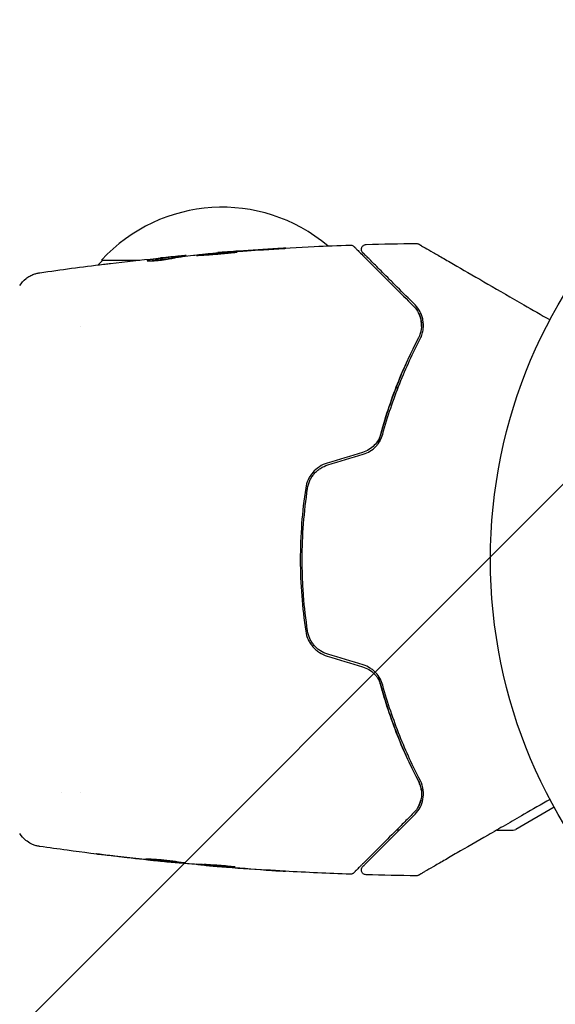
# Model space of a CAD drawing. Units: millimetres. Extents: x -1982 to 1982, y -2309 to 2473.
# Drawn here: x -102 to -46, y 471 to 573 of the extents above; entities that cross this region are included whole.
import ezdxf

# ---------------------------------------------------------------- set-up
doc = ezdxf.new("R2010")
doc.units = ezdxf.units.MM
doc.header["$LTSCALE"] = 20
doc.linetypes.add('HIDDEN', pattern=[9.525, 6.35, -3.175])
doc.layers.add('2d', color=230, linetype='Continuous')
doc.layers.add('ASTMF3101-TrainingEnvelope_Hatch', color=222, linetype='HIDDEN')

msp = doc.modelspace()

# ---------------------------------------------------------------- hatches: boundary and pattern name
at = {"layer": 'ASTMF3101-TrainingEnvelope_Hatch'}
h = msp.add_hatch(dxfattribs=at)
h.set_pattern_fill('ANSI31', color=256, scale=100)
h.set_pattern_definition([(45, (-10000, 0), (-224.506, 224.506), [])])
h.paths.add_polyline_path([(0, 976.45), (0, 1073.25, 0.414214), (-500, 1573.25), (-541, 1573.25), (-582, 1573.25, 0.414214), (-1082, 1073.25), (-1082, 517.45), (-1082, -908.81, 0.414214), (-582, -1408.81), (-541, -1408.81), (-500, -1408.81, 0.414214), (0, -908.81), (0, 58.45, 1), (1082, 58.45), (1082, 976.45, 1)])

# ---------------------------------------------------------------- linework, layer by layer
at = {"layer": '2d'}
for p, q in [((-93.3, 548.45), (-89.34, 548.45)), ((-85.55, 548.72), (-85.55, 548.82)), ((-84.51, 548.86), (-84.51, 548.92)), ((-81.23, 549.19), (-81.23, 549.22)), ((-95.49, 541.6), (-95.49, 541.6)), ((-62.78, 535.25), (-62.57, 535.25)), ((-97.47, 493.3), (-97.47, 493.3)), ((-95.49, 493.3), (-95.49, 493.3)), ((-46.39, 491.82), (-50.38, 489.51)), ((-62.45, 489.45), (-62.74, 489.45)), ((-52.66, 489.45), (-52.66, 489.45)), ((-52.35, 489.45), (-50.63, 489.45)), ((-86.77, 486.21), (-86.77, 486.18)), ((-83.49, 485.94), (-83.49, 485.88)), ((-82.45, 485.88), (-82.45, 485.79))]:
    msp.add_line(p, q, dxfattribs=at)
msp.add_circle((0, 517.45), 53, dxfattribs=at)
for centre, radius, start, end in [((-80.8, 536.92), 17, 49.875, 137.3321), ((-81.3, 536.26), 17, 134.1865, 136.5434), ((-50.63, 489.95), 0.5, 270, 300)]:
    msp.add_arc(centre, radius, start, end, dxfattribs=at)
for points, knots in [([(-81.19, 549.22), (-77.88, 549.49), (-74.56, 549.7), (-70.01, 549.92), (-68.77, 549.97), (-67.53, 550.01)], [0, 0, 0, 0, 10.001335, 10.001335, 13.738506, 13.738506, 13.738506, 13.738506]), ([(-76.09, 549.55), (-75.92, 549.56), (-75.74, 549.57), (-75.47, 549.59), (-75.38, 549.6), (-75.21, 549.61), (-75.12, 549.61), (-74.87, 549.63), (-74.72, 549.64), (-74.47, 549.66), (-74.37, 549.66), (-74.27, 549.67), (-74.24, 549.67), (-74.21, 549.68), (-74.2, 549.68), (-74.2, 549.68), (-74.21, 549.68), (-74.24, 549.68), (-74.27, 549.68), (-74.44, 549.67), (-74.71, 549.66), (-75.04, 549.64)], [0, 0, 0, 0, 0.000535151, 0.000535151, 0.000802726, 0.000802726, 0.001070302, 0.001070302, 0.001605452, 0.001605452, 0.002140603, 0.002140603, 0.002408178, 0.002408178, 0.002675754, 0.002675754, 0.002943329, 0.002943329, 0.003210905, 0.003210905, 0.004281206, 0.004281206, 0.004281206, 0.004281206]), ([(-67.53, 550.01), (-67.47, 550.02), (-67.42, 550.01), (-67.32, 549.98), (-67.27, 549.95), (-67.2, 549.91), (-67.18, 549.89), (-67.16, 549.87)], [0.0000183, 0.0000183, 0.0000183, 0.0000183, 0.1620246, 0.1620246, 0.3245696, 0.3245696, 0.408602, 0.408602, 0.408602, 0.408602]), ([(-67.16, 549.87), (-67.16, 549.87), (-67.15, 549.86), (-67.14, 549.85), (-67.13, 549.84), (-67.11, 549.82), (-67.09, 549.8), (-67.05, 549.76), (-67.05, 549.76), (-67.03, 549.74), (-67.02, 549.73), (-66.95, 549.66), (-66.89, 549.6), (-66.7, 549.41), (-66.59, 549.3), (-66.31, 549.02), (-66.14, 548.85), (-65.59, 548.3), (-65.15, 547.86), (-64.15, 546.86), (-63.58, 546.29), (-62.35, 545.06), (-61.68, 544.39), (-60.96, 543.67)], [0.03687716, 0.03687716, 0.03687716, 0.03687716, 0.04076651, 0.04076651, 0.04529612, 0.04529612, 0.04982573, 0.04982573, 0.05095814, 0.05095814, 0.05209054, 0.05209054, 0.05435535, 0.05435535, 0.05662015, 0.05662015, 0.05888496, 0.05888496, 0.06341457, 0.06341457, 0.06794418, 0.06794418, 0.0724738, 0.0724738, 0.0724738, 0.0724738]), ([(-66.22, 549.21), (-66.23, 549.23), (-66.25, 549.24), (-66.27, 549.27), (-66.28, 549.29), (-66.32, 549.34), (-66.33, 549.38), (-66.36, 549.46), (-66.36, 549.5), (-66.37, 549.59), (-66.36, 549.63), (-66.35, 549.71), (-66.33, 549.75), (-66.29, 549.83), (-66.27, 549.86), (-66.22, 549.93), (-66.18, 549.96), (-66.11, 550), (-66.08, 550.02), (-65.99, 550.05), (-65.93, 550.06), (-65.88, 550.07)], [0, 0, 0, 0, 0.060654, 0.060654, 0.120423, 0.120423, 0.246387, 0.246387, 0.372351, 0.372351, 0.498315, 0.498315, 0.624279, 0.624279, 0.750243, 0.750243, 0.876207, 0.876207, 1.002172, 1.002172, 1.160335, 1.160335, 1.160335, 1.160335]), ([(-60.68, 550.17), (-60.63, 550.17), (-60.57, 550.17), (-60.51, 550.14), (-60.49, 550.14), (-60.46, 550.12), (-60.44, 550.12), (-60.43, 550.11)], [0.0000349, 0.0000349, 0.0000349, 0.0000349, 0.1620368, 0.1620368, 0.2142127, 0.2142127, 0.2669736, 0.2669736, 0.2669736, 0.2669736]), ([(-60.43, 550.11), (-60.43, 550.11), (-60.42, 550.1), (-60.4, 550.09), (-60.38, 550.08), (-60.34, 550.06), (-60.32, 550.05), (-60.29, 550.03), (-60.28, 550.02), (-60.26, 550.01), (-60.26, 550.01), (-60.24, 550), (-60.22, 549.99), (-60.17, 549.96), (-60.11, 549.92), (-59.96, 549.83), (-59.86, 549.78), (-59.54, 549.59), (-59.26, 549.43), (-58.61, 549.06), (-58.24, 548.84), (-57.41, 548.37), (-56.96, 548.1), (-55.5, 547.26), (-54.42, 546.64), (-52.09, 545.29), (-50.84, 544.57), (-48.66, 543.31), (-47.76, 542.79), (-46.83, 542.26)], [0.04849628, 0.04849628, 0.04849628, 0.04849628, 0.05354217, 0.05354217, 0.0594913, 0.0594913, 0.06246586, 0.06246586, 0.06395314, 0.06395314, 0.06469679, 0.06469679, 0.06544043, 0.06544043, 0.06692771, 0.06692771, 0.06841499, 0.06841499, 0.07138956, 0.07138956, 0.07436412, 0.07436412, 0.07733869, 0.07733869, 0.08328782, 0.08328782, 0.08923695, 0.08923695, 0.09319251, 0.09319251, 0.09319251, 0.09319251]), ([(-88.57, 548.4), (-88.57, 548.39), (-88.55, 548.38), (-88.45, 548.37), (-88.37, 548.37), (-88.19, 548.37), (-88.07, 548.37), (-87.82, 548.39), (-87.68, 548.4), (-87.39, 548.42), (-87.23, 548.44), (-86.94, 548.48), (-86.79, 548.5), (-86.52, 548.54), (-86.39, 548.56), (-86.17, 548.6), (-86.08, 548.62), (-86.01, 548.63)], [0.000653992, 0.000653992, 0.000653992, 0.000653992, 0.001105677, 0.001105677, 0.001557361, 0.001557361, 0.002009045, 0.002009045, 0.002460729, 0.002460729, 0.002912414, 0.002912414, 0.003364098, 0.003364098, 0.003815782, 0.003815782, 0.004267466, 0.004267466, 0.004267466, 0.004267466]), ([(-88.42, 548.44), (-88.47, 548.44), (-88.51, 548.43), (-88.56, 548.41), (-88.57, 548.4), (-88.57, 548.4)], [0, 0, 0, 0, 0.0003269962, 0.0003269962, 0.0006539924, 0.0006539924, 0.0006539924, 0.0006539924]), ([(-85.7, 548.8), (-86.15, 548.75), (-86.61, 548.69), (-87.29, 548.6), (-87.51, 548.57), (-87.96, 548.51), (-88.19, 548.49), (-88.42, 548.44)], [0, 0, 0, 0, 0.002943213, 0.002943213, 0.004414819, 0.004414819, 0.005886426, 0.005886426, 0.005886426, 0.005886426]), ([(-88.26, 548.37), (-88.09, 548.4), (-87.91, 548.42), (-87.51, 548.47), (-87.29, 548.5), (-86.61, 548.59), (-86.15, 548.65), (-85.7, 548.7)], [0.000338811, 0.000338811, 0.000338811, 0.000338811, 0.001471609, 0.001471609, 0.002943218, 0.002943218, 0.005886436, 0.005886436, 0.005886436, 0.005886436]), ([(-87.66, 548.62), (-87.32, 548.66), (-87, 548.69), (-86.4, 548.75), (-86.13, 548.77), (-85.9, 548.79)], [0, 0, 0, 0, 0.00101414, 0.00101414, 0.002028279, 0.002028279, 0.002028279, 0.002028279]), ([(-84.67, 548.91), (-84.71, 548.91), (-84.78, 548.9), (-84.95, 548.89), (-85.06, 548.88), (-85.45, 548.84), (-85.77, 548.81), (-86.11, 548.78)], [0, 0, 0, 0, 0.000502189, 0.000502189, 0.001004378, 0.001004378, 0.002008757, 0.002008757, 0.002008757, 0.002008757]), ([(-86.01, 548.63), (-85.82, 548.68), (-85.64, 548.71), (-85.26, 548.77), (-85.08, 548.79), (-84.52, 548.86), (-84.15, 548.91), (-83.78, 548.95)], [0, 0, 0, 0, 0.001186164, 0.001186164, 0.002372329, 0.002372329, 0.004744657, 0.004744657, 0.004744657, 0.004744657]), ([(-85.9, 548.79), (-85.81, 548.8), (-85.73, 548.81), (-85.62, 548.82), (-85.58, 548.82), (-85.53, 548.82), (-85.57, 548.82), (-85.7, 548.8)], [0, 0, 0, 0, 0.00040527, 0.00040527, 0.000810539, 0.000810539, 0.001621079, 0.001621079, 0.001621079, 0.001621079]), ([(-79.25, 549.29), (-79.25, 549.29), (-79.26, 549.29), (-79.31, 549.29), (-79.35, 549.29), (-79.51, 549.29), (-79.67, 549.28), (-79.96, 549.26), (-80.07, 549.26), (-80.3, 549.24), (-80.42, 549.23), (-80.67, 549.21), (-80.8, 549.2), (-81.07, 549.18), (-81.21, 549.17), (-81.49, 549.15), (-81.62, 549.14), (-81.89, 549.11), (-82.02, 549.1), (-82.28, 549.08), (-82.4, 549.07), (-82.63, 549.05), (-82.73, 549.03), (-82.93, 549.01), (-83.01, 549), (-83.17, 548.99), (-83.23, 548.98), (-83.39, 548.96), (-83.45, 548.95), (-83.45, 548.94)], [0.006580502, 0.006580502, 0.006580502, 0.006580502, 0.006991683, 0.006991683, 0.007402865, 0.007402865, 0.008225229, 0.008225229, 0.008636411, 0.008636411, 0.009047592, 0.009047592, 0.009458774, 0.009458774, 0.009869956, 0.009869956, 0.010281138, 0.010281138, 0.010692319, 0.010692319, 0.011103501, 0.011103501, 0.011514683, 0.011514683, 0.011925865, 0.011925865, 0.012337047, 0.012337047, 0.01315941, 0.01315941, 0.01315941, 0.01315941]), ([(-83.45, 548.94), (-83.45, 548.94), (-83.43, 548.94), (-83.38, 548.94), (-83.34, 548.94), (-83.23, 548.94), (-83.17, 548.95), (-83.02, 548.95), (-82.93, 548.96), (-82.64, 548.98), (-82.4, 548.99), (-81.9, 549.03), (-81.62, 549.05), (-81.21, 549.08), (-81.07, 549.1), (-80.8, 549.12), (-80.67, 549.13), (-80.42, 549.16), (-80.29, 549.17), (-80.07, 549.19), (-79.96, 549.2), (-79.76, 549.22), (-79.68, 549.23), (-79.52, 549.25), (-79.46, 549.25), (-79.35, 549.27), (-79.31, 549.27), (-79.26, 549.28), (-79.25, 549.29), (-79.25, 549.29)], [0, 0, 0, 0, 0.000411281, 0.000411281, 0.000822563, 0.000822563, 0.001233844, 0.001233844, 0.001645125, 0.001645125, 0.002467688, 0.002467688, 0.003290251, 0.003290251, 0.003701532, 0.003701532, 0.004112814, 0.004112814, 0.004524095, 0.004524095, 0.004935376, 0.004935376, 0.005346658, 0.005346658, 0.005757939, 0.005757939, 0.00616922, 0.00616922, 0.006580502, 0.006580502, 0.006580502, 0.006580502]), ([(-80.12, 549.3), (-80.3, 549.29), (-80.45, 549.28), (-80.73, 549.26), (-80.84, 549.25), (-81.04, 549.23), (-81.11, 549.23), (-81.21, 549.22), (-81.23, 549.22), (-81.23, 549.22)], [0, 0, 0, 0, 0.000629883, 0.000629883, 0.001259766, 0.001259766, 0.001889648, 0.001889648, 0.002519531, 0.002519531, 0.002519531, 0.002519531]), ([(-60.81, 543.81), (-61.47, 544.47), (-62.09, 545.08), (-62.93, 545.93), (-63.2, 546.19), (-63.71, 546.7), (-63.95, 546.94), (-64.61, 547.6), (-64.99, 547.98), (-65.45, 548.44), (-65.58, 548.58), (-65.75, 548.75), (-65.81, 548.8), (-65.9, 548.89), (-65.94, 548.93), (-66.04, 549.03), (-66.08, 549.08), (-66.11, 549.1), (-66.12, 549.11), (-66.13, 549.12), (-66.13, 549.13), (-66.16, 549.15), (-66.18, 549.17), (-66.2, 549.19), (-66.21, 549.2), (-66.22, 549.21), (-66.22, 549.21), (-66.22, 549.21)], [0, 0, 0, 0, 0.00442564, 0.00442564, 0.00663846, 0.00663846, 0.00885128, 0.00885128, 0.01327693, 0.01327693, 0.01548975, 0.01548975, 0.01659616, 0.01659616, 0.01770257, 0.01770257, 0.01991539, 0.01991539, 0.0210218, 0.0210218, 0.02212821, 0.02212821, 0.02655385, 0.02655385, 0.03097949, 0.03097949, 0.03492314, 0.03492314, 0.03492314, 0.03492314]), ([(-93.1, 548.02), (-93.04, 548.02), (-92.98, 548.03), (-92.74, 548.06), (-92.56, 548.08), (-92.36, 548.1)], [0.0043831083, 0.0043831083, 0.0043831083, 0.0043831083, 0.0046081794, 0.0046081794, 0.0051931773, 0.0051931773, 0.0051931773, 0.0051931773]), ([(-101.77, 545.81), (-101.59, 546.08), (-101.37, 546.33), (-100.99, 546.63), (-100.86, 546.72), (-100.58, 546.87), (-100.44, 546.93), (-100.18, 547.03), (-100.07, 547.06), (-99.93, 547.09), (-99.89, 547.1), (-99.82, 547.12), (-99.78, 547.12), (-99.73, 547.13), (-99.7, 547.14), (-99.69, 547.14)], [0, 0, 0, 0, 0.972176, 0.972176, 1.453012, 1.453012, 1.923321, 1.923321, 2.282533, 2.282533, 2.439441, 2.439441, 2.635782, 2.635782, 2.847721, 2.847721, 2.847721, 2.847721]), ([(-99.68, 547.14), (-99.68, 547.14), (-99.68, 547.14), (-99.68, 547.14), (-99.68, 547.14), (-99.68, 547.14)], [0.005429455217, 0.005429455217, 0.005429455217, 0.005429455217, 0.0054332298, 0.0054332298, 0.005435116917, 0.005435116917, 0.005435116917, 0.005435116917]), ([(-60.96, 543.67), (-60.74, 543.45), (-60.58, 543.22), (-60.38, 542.84), (-60.33, 542.71), (-60.24, 542.44), (-60.2, 542.3), (-60.13, 541.88), (-60.12, 541.59), (-60.21, 540.99), (-60.3, 540.69), (-60.46, 540.39)], [0, 0, 0, 0, 0.001221021, 0.001221021, 0.001831532, 0.001831532, 0.002442042, 0.002442042, 0.003663063, 0.003663063, 0.004884084, 0.004884084, 0.004884084, 0.004884084]), ([(-60.28, 540.29), (-60.19, 540.47), (-60.12, 540.64), (-60.01, 540.99), (-59.98, 541.16), (-59.92, 541.65), (-59.93, 541.96), (-60.02, 542.41), (-60.06, 542.55), (-60.16, 542.83), (-60.22, 542.96), (-60.42, 543.35), (-60.6, 543.59), (-60.81, 543.81)], [0, 0, 0, 0, 0.000810209, 0.000810209, 0.001620418, 0.001620418, 0.003240837, 0.003240837, 0.004051046, 0.004051046, 0.004861255, 0.004861255, 0.006481673, 0.006481673, 0.006481673, 0.006481673]), ([(-64.61, 529.47), (-64.56, 529.67), (-64.51, 529.87), (-64.2, 531.06), (-63.91, 532.03), (-63.3, 533.89), (-62.97, 534.78), (-62.29, 536.5), (-61.93, 537.33), (-61.21, 538.91), (-60.83, 539.67), (-60.46, 540.39)], [0.03841577, 0.03841577, 0.03841577, 0.03841577, 0.03907858, 0.03907858, 0.0423315, 0.0423315, 0.04558442, 0.04558442, 0.04883735, 0.04883735, 0.05209027, 0.05209027, 0.05209027, 0.05209027]), ([(-60.46, 540.39), (-61.2, 538.96), (-61.92, 537.43), (-63.23, 534.14), (-63.83, 532.37), (-64.35, 530.48)], [0, 0, 0, 0, 0.00623929, 0.00623929, 0.01247858, 0.01247858, 0.01247858, 0.01247858]), ([(-64.16, 530.43), (-63.65, 532.29), (-63.05, 534.04), (-61.74, 537.32), (-61.03, 538.86), (-60.28, 540.29)], [0, 0, 0, 0, 0.0061147, 0.0061147, 0.01222939, 0.01222939, 0.01222939, 0.01222939]), ([(-64.35, 530.48), (-64.41, 530.26), (-64.5, 530.05), (-64.73, 529.64), (-64.87, 529.45), (-65.2, 529.11), (-65.38, 528.96), (-65.79, 528.71), (-66.01, 528.61), (-66.24, 528.54)], [0, 0, 0, 0, 0.000723096, 0.000723096, 0.001446192, 0.001446192, 0.002169288, 0.002169288, 0.002892384, 0.002892384, 0.002892384, 0.002892384]), ([(-66.18, 528.35), (-65.93, 528.43), (-65.7, 528.53), (-65.26, 528.8), (-65.05, 528.97), (-64.79, 529.25), (-64.71, 529.34), (-64.56, 529.55), (-64.49, 529.65), (-64.31, 529.98), (-64.22, 530.2), (-64.16, 530.43)], [0, 0, 0, 0, 0.000786752, 0.000786752, 0.001573503, 0.001573503, 0.001966879, 0.001966879, 0.002360255, 0.002360255, 0.003147007, 0.003147007, 0.003147007, 0.003147007]), ([(-69.9, 527.44), (-70.19, 527.35), (-70.47, 527.22), (-70.98, 526.89), (-71.21, 526.68), (-71.51, 526.34), (-71.59, 526.22), (-71.76, 525.97), (-71.83, 525.84), (-72.01, 525.43), (-72.1, 525.15), (-72.14, 524.85)], [0, 0, 0, 0, 0.000919101, 0.000919101, 0.001838201, 0.001838201, 0.002297751, 0.002297751, 0.002757302, 0.002757302, 0.003676402, 0.003676402, 0.003676402, 0.003676402]), ([(-71.94, 524.82), (-71.9, 525.1), (-71.82, 525.37), (-71.65, 525.76), (-71.58, 525.88), (-71.43, 526.12), (-71.34, 526.23), (-71.16, 526.44), (-71.06, 526.54), (-70.84, 526.73), (-70.73, 526.81), (-70.37, 527.05), (-70.12, 527.16), (-69.84, 527.25)], [0, 0, 0, 0, 0.000853481, 0.000853481, 0.001280221, 0.001280221, 0.001706962, 0.001706962, 0.002133702, 0.002133702, 0.002560443, 0.002560443, 0.003413923, 0.003413923, 0.003413923, 0.003413923]), ([(-72.14, 524.85), (-72.33, 523.64), (-72.47, 522.41), (-72.65, 519.93), (-72.7, 518.67), (-72.7, 516.17), (-72.65, 514.93), (-72.46, 512.47), (-72.33, 511.25), (-72.14, 510.04)], [0, 0, 0, 0, 0.00375982, 0.00375982, 0.00751965, 0.00751965, 0.01127947, 0.01127947, 0.01503929, 0.01503929, 0.01503929, 0.01503929]), ([(-71.94, 510.07), (-72.13, 511.28), (-72.27, 512.5), (-72.41, 514.36), (-72.44, 514.98), (-72.49, 516.23), (-72.5, 516.85), (-72.5, 519.95), (-72.31, 522.4), (-71.94, 524.82)], [0, 0, 0, 0, 0.00374303, 0.00374303, 0.00561455, 0.00561455, 0.00748606, 0.00748606, 0.01497212, 0.01497212, 0.01497212, 0.01497212]), ([(-72.14, 510.04), (-72.1, 509.75), (-72.01, 509.46), (-71.83, 509.05), (-71.76, 508.92), (-71.59, 508.67), (-71.5, 508.55), (-71.31, 508.32), (-71.2, 508.21), (-70.97, 508.01), (-70.85, 507.92), (-70.47, 507.67), (-70.19, 507.54), (-69.9, 507.45)], [0, 0, 0, 0, 0.000915866, 0.000915866, 0.001373799, 0.001373799, 0.001831733, 0.001831733, 0.002289666, 0.002289666, 0.002747599, 0.002747599, 0.003663465, 0.003663465, 0.003663465, 0.003663465]), ([(-69.84, 507.65), (-70.12, 507.73), (-70.38, 507.85), (-70.73, 508.08), (-70.84, 508.16), (-71.06, 508.35), (-71.16, 508.45), (-71.34, 508.67), (-71.43, 508.78), (-71.58, 509.02), (-71.65, 509.14), (-71.82, 509.52), (-71.9, 509.79), (-71.94, 510.07)], [0, 0, 0, 0, 0.000855596, 0.000855596, 0.001283394, 0.001283394, 0.001711192, 0.001711192, 0.00213899, 0.00213899, 0.002566788, 0.002566788, 0.003422384, 0.003422384, 0.003422384, 0.003422384]), ([(-66.24, 506.35), (-66.01, 506.28), (-65.79, 506.18), (-65.38, 505.93), (-65.19, 505.78), (-64.95, 505.52), (-64.87, 505.43), (-64.73, 505.25), (-64.67, 505.15), (-64.5, 504.84), (-64.41, 504.63), (-64.35, 504.41)], [0, 0, 0, 0, 0.000725564, 0.000725564, 0.001451129, 0.001451129, 0.001813911, 0.001813911, 0.002176693, 0.002176693, 0.002902258, 0.002902258, 0.002902258, 0.002902258]), ([(-64.16, 504.46), (-64.22, 504.69), (-64.31, 504.92), (-64.55, 505.35), (-64.7, 505.56), (-64.97, 505.83), (-65.06, 505.92), (-65.26, 506.08), (-65.37, 506.16), (-65.7, 506.36), (-65.93, 506.47), (-66.18, 506.54)], [0, 0, 0, 0, 0.000784153, 0.000784153, 0.001568305, 0.001568305, 0.001960381, 0.001960381, 0.002352458, 0.002352458, 0.00313661, 0.00313661, 0.00313661, 0.00313661]), ([(-60.46, 494.51), (-61.21, 495.94), (-61.94, 497.52), (-62.97, 500.1), (-63.29, 501), (-63.76, 502.4), (-63.91, 502.88), (-64.19, 503.84), (-64.33, 504.32), (-64.51, 505.02), (-64.56, 505.22), (-64.61, 505.42)], [0, 0, 0, 0, 0.00651672, 0.00651672, 0.00977508, 0.00977508, 0.01140426, 0.01140426, 0.01303345, 0.01303345, 0.01370133, 0.01370133, 0.01370133, 0.01370133]), ([(-64.35, 504.41), (-63.83, 502.52), (-63.23, 500.76), (-61.92, 497.46), (-61.2, 495.93), (-60.46, 494.51)], [0, 0, 0, 0, 0.00623929, 0.00623929, 0.01247858, 0.01247858, 0.01247858, 0.01247858]), ([(-60.28, 494.6), (-61.03, 496.03), (-61.74, 497.57), (-63.05, 500.85), (-63.65, 502.6), (-64.16, 504.46)], [0, 0, 0, 0, 0.0061147, 0.0061147, 0.01222939, 0.01222939, 0.01222939, 0.01222939]), ([(-60.46, 494.51), (-60.38, 494.36), (-60.31, 494.2), (-60.22, 493.9), (-60.18, 493.75), (-60.12, 493.3), (-60.13, 493.01), (-60.2, 492.59), (-60.24, 492.45), (-60.33, 492.18), (-60.38, 492.05), (-60.58, 491.67), (-60.74, 491.44), (-60.96, 491.23)], [0, 0, 0, 0, 0.000615532, 0.000615532, 0.001231063, 0.001231063, 0.002462127, 0.002462127, 0.003077658, 0.003077658, 0.00369319, 0.00369319, 0.004924253, 0.004924253, 0.004924253, 0.004924253]), ([(-60.81, 491.09), (-60.6, 491.3), (-60.42, 491.54), (-60.15, 492.06), (-60.05, 492.34), (-59.93, 492.93), (-59.92, 493.24), (-60, 493.91), (-60.09, 494.25), (-60.28, 494.6)], [0, 0, 0, 0, 0.001613359, 0.001613359, 0.003226717, 0.003226717, 0.004840076, 0.004840076, 0.006453435, 0.006453435, 0.006453435, 0.006453435]), ([(-60.16, 493.55), (-60.17, 493.69), (-60.2, 493.84), (-60.3, 494.16), (-60.36, 494.33), (-60.46, 494.51)], [0.004794546, 0.004794546, 0.004794546, 0.004794546, 0.005510213, 0.005510213, 0.006297386, 0.006297386, 0.006297386, 0.006297386]), ([(-60.46, 491.9), (-60.34, 492.12), (-60.25, 492.36), (-60.19, 492.64), (-60.19, 492.66), (-60.19, 492.67)], [0.00163779, 0.00163779, 0.00163779, 0.00163779, 0.003148693, 0.003148693, 0.003243526, 0.003243526, 0.003243526, 0.003243526]), ([(-46.83, 492.63), (-47.75, 492.1), (-48.65, 491.59), (-50.18, 490.7), (-50.82, 490.33), (-52.07, 489.61), (-52.67, 489.26), (-54.42, 488.26), (-55.5, 487.63), (-56.7, 486.94), (-56.94, 486.8), (-57.39, 486.54), (-57.61, 486.41), (-58.23, 486.05), (-58.61, 485.84), (-59.26, 485.46), (-59.53, 485.3), (-59.86, 485.12), (-59.95, 485.06), (-60.1, 484.97), (-60.16, 484.94), (-60.22, 484.9), (-60.24, 484.9), (-60.26, 484.88), (-60.26, 484.88), (-60.28, 484.87), (-60.29, 484.86), (-60.32, 484.85), (-60.34, 484.84), (-60.38, 484.81), (-60.4, 484.8), (-60.42, 484.79), (-60.43, 484.79), (-60.43, 484.79)], [0.00199215, 0.00199215, 0.00199215, 0.00199215, 0.00593492, 0.00593492, 0.00890238, 0.00890238, 0.01186983, 0.01186983, 0.01780475, 0.01780475, 0.01928848, 0.01928848, 0.02077221, 0.02077221, 0.02373967, 0.02373967, 0.02670713, 0.02670713, 0.02819086, 0.02819086, 0.02967459, 0.02967459, 0.03041645, 0.03041645, 0.03115832, 0.03115832, 0.03264205, 0.03264205, 0.0356095, 0.0356095, 0.04154442, 0.04154442, 0.04655546, 0.04655546, 0.04655546, 0.04655546]), ([(-60.96, 491.23), (-61.32, 490.87), (-61.67, 490.51), (-62.35, 489.84), (-62.67, 489.51), (-63.61, 488.57), (-64.18, 488.01), (-65.18, 487), (-65.62, 486.56), (-66.07, 486.11), (-66.16, 486.02), (-66.32, 485.86), (-66.4, 485.79), (-66.6, 485.58), (-66.72, 485.46), (-66.9, 485.28), (-66.96, 485.22), (-67.02, 485.16), (-67.04, 485.15), (-67.05, 485.13), (-67.06, 485.13), (-67.09, 485.1), (-67.11, 485.08), (-67.13, 485.05), (-67.14, 485.04), (-67.15, 485.03), (-67.16, 485.03), (-67.16, 485.03)], [0, 0, 0, 0, 0.00232139, 0.00232139, 0.00464279, 0.00464279, 0.00928557, 0.00928557, 0.01392836, 0.01392836, 0.01508906, 0.01508906, 0.01624975, 0.01624975, 0.01857115, 0.01857115, 0.02089254, 0.02089254, 0.02205324, 0.02205324, 0.02321393, 0.02321393, 0.02785672, 0.02785672, 0.03249951, 0.03249951, 0.03650692, 0.03650692, 0.03650692, 0.03650692]), ([(-66.22, 485.68), (-66.22, 485.68), (-66.22, 485.68), (-66.21, 485.69), (-66.2, 485.7), (-66.18, 485.72), (-66.16, 485.74), (-66.13, 485.77), (-66.13, 485.77), (-66.12, 485.78), (-66.11, 485.79), (-66.08, 485.82), (-66.04, 485.86), (-65.84, 486.06), (-65.61, 486.29), (-65.15, 486.75), (-64.98, 486.92), (-64.59, 487.31), (-64.38, 487.52), (-63.71, 488.19), (-63.21, 488.69), (-62.09, 489.81), (-61.47, 490.43), (-60.81, 491.09)], [0.03558387, 0.03558387, 0.03558387, 0.03558387, 0.03944311, 0.03944311, 0.04382568, 0.04382568, 0.04820825, 0.04820825, 0.04930389, 0.04930389, 0.05039953, 0.05039953, 0.05259082, 0.05259082, 0.05697338, 0.05697338, 0.05916467, 0.05916467, 0.06135595, 0.06135595, 0.06573852, 0.06573852, 0.07012109, 0.07012109, 0.07012109, 0.07012109]), ([(-99.68, 487.75), (-99.71, 487.76), (-99.74, 487.76), (-99.83, 487.78), (-99.86, 487.78), (-99.96, 487.8), (-100.01, 487.82), (-100.14, 487.85), (-100.2, 487.87), (-100.38, 487.94), (-100.49, 487.98), (-100.78, 488.13), (-100.97, 488.25), (-101.38, 488.58), (-101.6, 488.82), (-101.77, 489.08)], [0, 0, 0, 0, 0.306794, 0.306794, 0.490645, 0.490645, 0.697089, 0.697089, 0.91363, 0.91363, 1.272934, 1.272934, 1.923774, 1.923774, 2.86411, 2.86411, 2.86411, 2.86411]), ([(-86.96, 486.2), (-90.27, 486.53), (-93.57, 486.92), (-97.8, 487.49), (-98.74, 487.62), (-99.68, 487.75)], [0, 0, 0, 0, 10.001335, 10.001335, 12.868133, 12.868133, 12.868133, 12.868133]), ([(-92.96, 486.87), (-93.12, 486.89), (-93.27, 486.91), (-93.46, 486.94), (-93.52, 486.94), (-93.62, 486.96), (-93.66, 486.96), (-93.77, 486.98), (-93.8, 486.98), (-93.8, 486.99), (-93.77, 486.98), (-93.66, 486.97), (-93.62, 486.97), (-93.52, 486.96), (-93.47, 486.95), (-93.34, 486.94), (-93.27, 486.93), (-93.12, 486.92), (-93.04, 486.91), (-92.79, 486.88), (-92.62, 486.86), (-92.26, 486.82), (-92.08, 486.79), (-91.91, 486.77)], [0, 0, 0, 0, 0.0005365, 0.0005365, 0.00080475, 0.00080475, 0.001072999, 0.001072999, 0.001609499, 0.001609499, 0.002145999, 0.002145999, 0.002414249, 0.002414249, 0.002682498, 0.002682498, 0.002950748, 0.002950748, 0.003218998, 0.003218998, 0.003755498, 0.003755498, 0.004291997, 0.004291997, 0.004291997, 0.004291997]), ([(-84.55, 486.05), (-84.55, 486.05), (-84.57, 486.05), (-84.62, 486.05), (-84.66, 486.05), (-84.77, 486.05), (-84.83, 486.06), (-84.98, 486.07), (-85.07, 486.07), (-85.36, 486.1), (-85.6, 486.12), (-86.11, 486.16), (-86.38, 486.19), (-86.79, 486.23), (-86.93, 486.24), (-87.2, 486.27), (-87.33, 486.28), (-87.58, 486.31), (-87.71, 486.33), (-87.93, 486.35), (-88.04, 486.37), (-88.24, 486.39), (-88.32, 486.4), (-88.47, 486.42), (-88.54, 486.43), (-88.65, 486.44), (-88.69, 486.45), (-88.74, 486.46), (-88.75, 486.46), (-88.75, 486.47)], [0, 0, 0, 0, 0.000411593, 0.000411593, 0.000823185, 0.000823185, 0.001234778, 0.001234778, 0.00164637, 0.00164637, 0.002469556, 0.002469556, 0.003292741, 0.003292741, 0.003704333, 0.003704333, 0.004115926, 0.004115926, 0.004527519, 0.004527519, 0.004939111, 0.004939111, 0.005350704, 0.005350704, 0.005762297, 0.005762297, 0.006173889, 0.006173889, 0.006585482, 0.006585482, 0.006585482, 0.006585482]), ([(-88.75, 486.47), (-88.75, 486.47), (-88.74, 486.47), (-88.69, 486.47), (-88.65, 486.47), (-88.49, 486.47), (-88.33, 486.47), (-88.04, 486.45), (-87.93, 486.45), (-87.7, 486.43), (-87.58, 486.42), (-87.33, 486.4), (-87.19, 486.39), (-86.92, 486.37), (-86.79, 486.35), (-86.51, 486.32), (-86.38, 486.31), (-86.11, 486.28), (-85.98, 486.26), (-85.72, 486.23), (-85.6, 486.21), (-85.37, 486.18), (-85.27, 486.16), (-85.07, 486.13), (-84.99, 486.12), (-84.83, 486.1), (-84.77, 486.09), (-84.61, 486.07), (-84.55, 486.06), (-84.55, 486.05)], [0.006585482, 0.006585482, 0.006585482, 0.006585482, 0.006997131, 0.006997131, 0.00740878, 0.00740878, 0.008232078, 0.008232078, 0.008643727, 0.008643727, 0.009055376, 0.009055376, 0.009467025, 0.009467025, 0.009878674, 0.009878674, 0.010290323, 0.010290323, 0.010701972, 0.010701972, 0.011113622, 0.011113622, 0.011525271, 0.011525271, 0.01193692, 0.01193692, 0.012348569, 0.012348569, 0.013171867, 0.013171867, 0.013171867, 0.013171867]), ([(-86.77, 486.18), (-86.77, 486.18), (-86.79, 486.18), (-86.89, 486.19), (-86.96, 486.2), (-87.15, 486.21), (-87.27, 486.23), (-87.55, 486.26), (-87.7, 486.27), (-87.88, 486.29)], [0, 0, 0, 0, 0.000630277, 0.000630277, 0.001260554, 0.001260554, 0.00189083, 0.00189083, 0.002521107, 0.002521107, 0.002521107, 0.002521107]), ([(-87.84, 486.44), (-87.83, 486.44), (-87.83, 486.44), (-87.71, 486.43), (-87.59, 486.41), (-87.33, 486.39), (-87.2, 486.37), (-86.93, 486.34), (-86.8, 486.33), (-86.52, 486.3), (-86.38, 486.29), (-86.11, 486.26), (-85.98, 486.25), (-85.83, 486.24), (-85.8, 486.24), (-85.78, 486.23)], [0.008624974, 0.008624974, 0.008624974, 0.008624974, 0.008646106, 0.008646106, 0.009057633, 0.009057633, 0.009469161, 0.009469161, 0.009880688, 0.009880688, 0.010292215, 0.010292215, 0.010703743, 0.010703743, 0.010787378, 0.010787378, 0.010787378, 0.010787378]), ([(-84.22, 485.98), (-83.85, 485.96), (-83.48, 485.94), (-82.92, 485.91), (-82.74, 485.9), (-82.37, 485.88), (-82.18, 485.87), (-81.99, 485.87)], [0, 0, 0, 0, 0.00236764, 0.00236764, 0.00355146, 0.00355146, 0.00473528, 0.00473528, 0.00473528, 0.00473528]), ([(-81.89, 485.73), (-82.06, 485.74), (-82.22, 485.76), (-82.53, 485.79), (-82.68, 485.8), (-83.07, 485.83), (-83.25, 485.85), (-83.33, 485.86)], [0, 0, 0, 0, 0.000502062, 0.000502062, 0.001004123, 0.001004123, 0.002008246, 0.002008246, 0.002008246, 0.002008246]), ([(-82.3, 485.78), (-82.36, 485.79), (-82.41, 485.79), (-82.45, 485.79), (-82.46, 485.79), (-82.4, 485.78), (-82.28, 485.77), (-82.1, 485.76)], [0, 0, 0, 0, 0.000405243, 0.000405243, 0.000810487, 0.000810487, 0.001620974, 0.001620974, 0.001620974, 0.001620974]), ([(-79.58, 485.64), (-80.04, 485.66), (-80.49, 485.68), (-81.39, 485.73), (-81.85, 485.75), (-82.3, 485.78)], [0, 0, 0, 0, 0.00293865, 0.00293865, 0.005877301, 0.005877301, 0.005877301, 0.005877301]), ([(-82.12, 485.87), (-81.73, 485.85), (-81.34, 485.82), (-80.84, 485.8), (-80.73, 485.79), (-80.63, 485.79)], [0.000382019, 0.000382019, 0.000382019, 0.000382019, 0.002938651, 0.002938651, 0.003618023, 0.003618023, 0.003618023, 0.003618023]), ([(-82.1, 485.76), (-81.87, 485.73), (-81.6, 485.71), (-81, 485.66), (-80.68, 485.64), (-80.34, 485.61)], [0, 0, 0, 0, 0.001013144, 0.001013144, 0.002026288, 0.002026288, 0.002026288, 0.002026288]), ([(-81.99, 485.87), (-81.85, 485.87), (-81.62, 485.86), (-81.07, 485.83), (-80.75, 485.8), (-80.17, 485.74), (-79.9, 485.71), (-79.53, 485.66), (-79.43, 485.65), (-79.43, 485.64)], [0, 0, 0, 0, 0.000902006, 0.000902006, 0.001804012, 0.001804012, 0.002706017, 0.002706017, 0.003608023, 0.003608023, 0.003608023, 0.003608023]), ([(-74.24, 485.19), (-74.24, 485.19), (-74.25, 485.19), (-74.3, 485.19), (-74.34, 485.2), (-74.49, 485.2), (-74.64, 485.21), (-74.91, 485.23), (-75.01, 485.24), (-75.21, 485.25), (-75.32, 485.26), (-75.55, 485.27), (-75.67, 485.28), (-75.91, 485.29), (-76.03, 485.3), (-76.15, 485.31)], [0.00233533, 0.00233533, 0.00233533, 0.00233533, 0.002690934, 0.002690934, 0.003046538, 0.003046538, 0.003757746, 0.003757746, 0.00411335, 0.00411335, 0.004468954, 0.004468954, 0.004824559, 0.004824559, 0.005180163, 0.005180163, 0.005180163, 0.005180163]), ([(-75.64, 485.28), (-75.44, 485.26), (-75.26, 485.25), (-74.92, 485.23), (-74.76, 485.22), (-74.51, 485.21), (-74.41, 485.2), (-74.31, 485.19), (-74.28, 485.19), (-74.25, 485.19), (-74.24, 485.19), (-74.24, 485.19)], [0, 0, 0, 0, 0.000583833, 0.000583833, 0.001167665, 0.001167665, 0.001751498, 0.001751498, 0.002043414, 0.002043414, 0.00233533, 0.00233533, 0.00233533, 0.00233533]), ([(-65.88, 484.83), (-65.94, 484.83), (-65.99, 484.84), (-66.09, 484.88), (-66.14, 484.9), (-66.22, 484.97), (-66.26, 485.01), (-66.32, 485.11), (-66.34, 485.16), (-66.37, 485.26), (-66.37, 485.32), (-66.36, 485.43), (-66.35, 485.48), (-66.3, 485.58), (-66.27, 485.62), (-66.23, 485.67), (-66.23, 485.67), (-66.22, 485.68)], [0, 0, 0, 0, 0.16195, 0.16195, 0.324498, 0.324498, 0.487024, 0.487024, 0.649551, 0.649551, 0.812077, 0.812077, 0.974604, 0.974604, 1.137131, 1.137131, 1.15836, 1.15836, 1.15836, 1.15836]), ([(-67.16, 485.03), (-67.17, 485.01), (-67.19, 485), (-67.22, 484.97), (-67.24, 484.96), (-67.29, 484.93), (-67.33, 484.91), (-67.42, 484.88), (-67.48, 484.88), (-67.53, 484.88)], [0, 0, 0, 0, 0.0629599, 0.0629599, 0.1249315, 0.1249315, 0.2508956, 0.2508956, 0.4090428, 0.4090428, 0.4090428, 0.4090428]), ([(-60.43, 484.79), (-60.44, 484.78), (-60.46, 484.77), (-60.49, 484.75), (-60.51, 484.75), (-60.58, 484.73), (-60.63, 484.72), (-60.68, 484.72)], [0, 0, 0, 0, 0.054754, 0.054754, 0.1088548, 0.1088548, 0.2669812, 0.2669812, 0.2669812, 0.2669812])]:
    msp.add_open_spline(points, degree=3, knots=knots, dxfattribs=at)
for points in [[(-79.1, 549.38), (-79.46, 549.35), (-79.8, 549.33), (-80.12, 549.3)], [(-79.49, 549.33), (-78.35, 549.41), (-77.22, 549.48), (-76.09, 549.55)], [(-75.04, 549.64), (-76.4, 549.56), (-77.75, 549.48), (-79.1, 549.38)], [(-65.88, 550.07), (-64.15, 550.12), (-62.42, 550.15), (-60.68, 550.17)], [(-92.36, 548.1), (-90.8, 548.29), (-89.23, 548.46), (-87.66, 548.62)], [(-88.39, 548.45), (-88.39, 548.45), (-88.39, 548.45), (-88.39, 548.45)], [(-86.11, 548.78), (-86.47, 548.74), (-86.82, 548.71), (-87.18, 548.67)], [(-85.7, 548.7), (-85.68, 548.7), (-85.66, 548.71), (-85.65, 548.71)], [(-85.55, 548.74), (-85.47, 548.74), (-85.4, 548.75), (-85.32, 548.76)], [(-84.51, 548.92), (-84.51, 548.92), (-84.56, 548.92), (-84.67, 548.91)], [(-84.5, 548.86), (-84.51, 548.86), (-84.51, 548.86), (-84.51, 548.86)], [(-83.78, 548.95), (-83.74, 548.96), (-83.69, 548.96), (-83.62, 548.97)], [(-83.62, 548.97), (-82.48, 549.08), (-81.34, 549.18), (-80.2, 549.27)], [(-80.2, 549.27), (-80.07, 549.29), (-79.91, 549.3), (-79.77, 549.31)], [(-79.77, 549.31), (-79.67, 549.32), (-79.58, 549.32), (-79.49, 549.33)], [(-99.68, 547.14), (-97.49, 547.46), (-95.3, 547.75), (-93.1, 548.02)], [(-60.21, 542.33), (-60.27, 542.56), (-60.35, 542.78), (-60.46, 542.99)], [(-60.14, 541.57), (-60.13, 541.81), (-60.15, 542.03), (-60.19, 542.25)], [(-60.16, 541.29), (-60.16, 541.3), (-60.16, 541.31), (-60.16, 541.32)], [(-66.24, 528.54), (-67.46, 528.17), (-68.68, 527.81), (-69.9, 527.44)], [(-69.84, 527.25), (-68.63, 527.61), (-67.41, 527.98), (-66.18, 528.35)], [(-66.18, 506.54), (-67.41, 506.91), (-68.63, 507.28), (-69.84, 507.65)], [(-69.9, 507.45), (-68.68, 507.09), (-67.46, 506.72), (-66.24, 506.35)], [(-101.77, 489.08), (-101.77, 489.08), (-101.77, 489.08), (-101.77, 489.08)], [(-88.9, 486.4), (-90.25, 486.55), (-91.61, 486.7), (-92.96, 486.87)], [(-91.91, 486.77), (-90.78, 486.64), (-89.65, 486.5), (-88.51, 486.38)], [(-87.88, 486.29), (-88.2, 486.32), (-88.54, 486.36), (-88.9, 486.4)], [(-88.51, 486.38), (-88.42, 486.37), (-88.33, 486.36), (-88.23, 486.35)], [(-88.23, 486.35), (-88.09, 486.33), (-87.93, 486.32), (-87.8, 486.3)], [(-87.8, 486.3), (-86.66, 486.19), (-85.52, 486.09), (-84.38, 485.99)], [(-84.38, 485.99), (-84.31, 485.99), (-84.26, 485.98), (-84.22, 485.98)], [(-83.49, 485.93), (-83.49, 485.93), (-83.5, 485.94), (-83.52, 485.94)], [(-83.33, 485.86), (-83.44, 485.87), (-83.49, 485.88), (-83.49, 485.88)], [(-82.45, 485.88), (-82.53, 485.88), (-82.61, 485.89), (-82.69, 485.9)], [(-80.64, 485.63), (-81.06, 485.66), (-81.47, 485.7), (-81.89, 485.73)], [(-76.15, 485.31), (-77.65, 485.4), (-79.15, 485.51), (-80.64, 485.63)], [(-80.34, 485.61), (-78.78, 485.49), (-77.21, 485.37), (-75.64, 485.28)], [(-79.43, 485.64), (-79.43, 485.64), (-79.48, 485.64), (-79.58, 485.64)], [(-67.53, 484.88), (-69.78, 484.96), (-72.03, 485.06), (-74.28, 485.19)], [(-60.68, 484.72), (-62.42, 484.74), (-64.15, 484.78), (-65.88, 484.83)]]:
    msp.add_open_spline(points, degree=3, dxfattribs=at)

doc.saveas('drawing.dxf')
